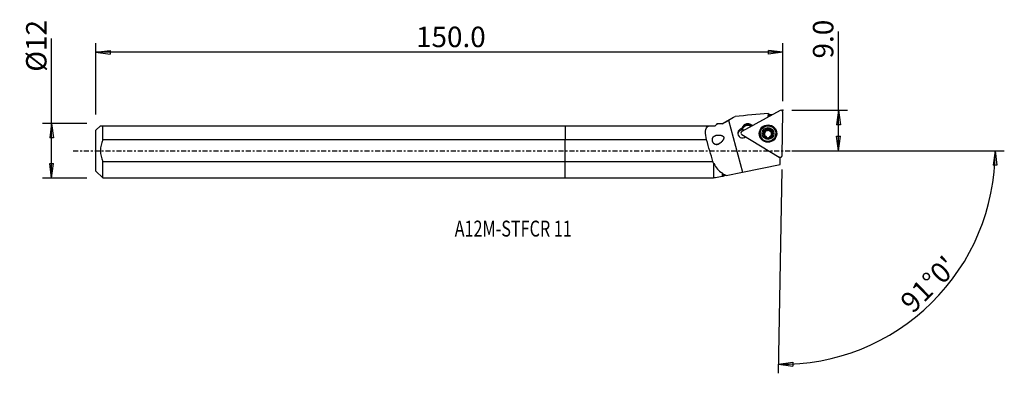
# Model space of a CAD drawing. Units: millimetres. Extents: x -120 to 97, y -49 to 29.
import ezdxf

# ---------------------------------------------------------------- set-up
doc = ezdxf.new("R2010")
doc.units = ezdxf.units.MM
doc.linetypes.add('CENTER', pattern=[47.5, 22, -8.5, 8.5, -8.5])
doc.layers.get('0').update_dxf_attribs({"linetype": 'CONTINUOUS'})
for name, color, linetype in [('1', 4, 'CONTINUOUS'), ('2', 7, 'CONTINUOUS'), ('SK1', 4, 'CONTINUOUS'), ('SK2', 7, 'CONTINUOUS'), ('SK4', 2, 'CENTER'), ('SK6', 5, 'CONTINUOUS')]:
    doc.layers.add(name, color=color, linetype=linetype)
doc.styles.add('DEFAULT', font='simplex.shx')
doc.dimstyles.get("Standard").update_dxf_attribs({"dimtxt": 0.18, "dimasz": 0.18, "dimexe": 0.18, "dimexo": 0.0625, "dimgap": 0.09, "dimtad": 1, "dimzin": 0, "dimdsep": 52, "dimtxsty": 'Standard', "dimcen": 0.09, "dimadec": 0, "dimazin": 0, "dimtfac": 1, "dimtdec": 4, "dimtofl": 0, "dimtmove": 0, "dimatfit": 3, "dimfxl": 1, "dimtolj": 1, "dimtzin": 0, "dimarcsym": 0})

# ---------------------------------------------------------------- blocks, each defined once
blk = doc.blocks.new('DimnDraft3D1')
at = {"layer": '2'}
for p, q in [((60.19, 0), (60.19, 26.177368)), ((49.94, 8.9), (62.19, 8.9)), ((60.19, 8.9), (59.772003, 5.724998)), ((60.19, 8.9), (60.607997, 5.725002)), ((60.607997, 5.725002), (59.772003, 5.724998)), ((59.772003, 3.174998), (60.607997, 3.175002)), ((60.19, 0), (59.772003, 3.174998)), ((60.19, 0), (60.607997, 3.175002)), ((49.94, 0), (62.19, 0))]:
    blk.add_line(p, q, dxfattribs=at)
at = {"layer": '2', "insert": (59.065, 20.28), "char_height": 4.5, "attachment_point": 7, "rotation": 90, "line_spacing_factor": 1.084337, "style": 'DEFAULT'}
blk.add_mtext('\\W01.000;\\fsimplex.shx,bigfont.shx;9.0 ', dxfattribs=at)
blk = doc.blocks.new('_CLOSED')
at = {"lineweight": -2}
for p, q in [((-1, 0.166667), (0, 0)), ((-1, 0.166667), (-1, -0.166667)), ((0, 0), (-1, -0.166667)), ((0, 0), (-1, 0))]:
    blk.add_line(p, q, dxfattribs=at)
blk = doc.blocks.new('DimnDraft3D2')
at = {"layer": 'SK2'}
for p, q in [((-113.06, -5.9925), (-113.06, 24.690921)), ((-105.31, 5.9925), (-115.06, 5.9925)), ((-113.06, 5.9925), (-113.477997, 2.817498)), ((-113.06, 5.9925), (-112.642003, 2.817502)), ((-112.642003, 2.817502), (-113.477997, 2.817498)), ((-113.477997, -2.817502), (-112.642003, -2.817498)), ((-113.06, -5.9925), (-113.477997, -2.817502)), ((-113.06, -5.9925), (-112.642003, -2.817498)), ((-105.31, -5.9925), (-115.06, -5.9925))]:
    blk.add_line(p, q, dxfattribs=at)
at = {"layer": 'SK2', "insert": (-114.185, 17.3725), "char_height": 4.5, "attachment_point": 7, "rotation": 90, "line_spacing_factor": 1.084337, "style": 'DEFAULT'}
blk.add_mtext('\\W01.000;\\fsimplex.shx,bigfont.shx;%%c12 ', dxfattribs=at)
blk = doc.blocks.new('DimnDraft3D3')
at = {"layer": 'SK2'}
for p, q in [((-103.31, 7.9925), (-103.31, 23.65)), ((-103.31, 21.65), (-100.135002, 22.067997)), ((-100.135002, 22.067997), (-100.134998, 21.232003)), ((47.94, 21.65), (44.764998, 22.067997)), ((44.765002, 21.232003), (44.764998, 22.067997)), ((47.94, 10.9), (47.94, 23.65)), ((47.94, 21.65), (-103.31, 21.65)), ((-103.31, 21.65), (-100.134998, 21.232003)), ((47.94, 21.65), (44.765002, 21.232003))]:
    blk.add_line(p, q, dxfattribs=at)
at = {"layer": 'SK2', "insert": (-32.812632, 22.775), "char_height": 4.5, "attachment_point": 7, "line_spacing_factor": 1.084337, "style": 'DEFAULT'}
blk.add_mtext('\\W01.000;\\fsimplex.shx,bigfont.shx;150.0 ', dxfattribs=at)
blk = doc.blocks.new('DimnDraft3D4')
at = {"layer": '2'}
for p, q in [((49.94, 0), (96.711057, 0)), ((94.711057, 0), (94.239438, -3.16748)), ((94.711057, 0), (95.075312, -3.181612)), ((47.713119, -4.09802), (46.930766, -48.918955)), ((95.075312, -3.181612), (94.239438, -3.16748)), ((46.965671, -46.91926), (50.140897, -46.502993)), ((46.965671, -46.91926), (50.140444, -47.338987)), ((50.140897, -46.502993), (50.140444, -47.338987))]:
    blk.add_line(p, q, dxfattribs=at)
blk.add_arc((47.78465, 0), 46.926407, 269, 0, dxfattribs=at)
at = {"layer": '2', "insert": (76.546734, -35.950619), "char_height": 4.5, "attachment_point": 7, "rotation": 44.5, "line_spacing_factor": 1.084337, "style": 'DEFAULT'}
blk.add_mtext("\\W01.000;\\fsimplex.shx,bigfont.shx;91%%d0' ", dxfattribs=at)

msp = doc.modelspace()

# ---------------------------------------------------------------- linework, layer by layer
at = {"layer": '1'}
for p, q in [((47.35, 8.85), (38.934, 4.218)), ((36.669, 7.122), (34.583, 5.918)), ((35.99, 6.73), (39.077, -4.715)), ((44.751, 7.42), (44.764, 8.161)), ((44.858, 8.11), (44.847, 7.472)), ((47.773, -1.058), (47.94, 8.499)), ((0, 5.507), (0, 2.379)), ((0, 5.507), (31.59, 5.507)), ((31.59, 5.507), (33.028, 5.507)), ((33.028, 5.507), (33.38, 5.86)), ((33.38, 5.86), (33.438, 5.918)), ((34.583, 5.918), (33.438, 5.918)), ((34.583, 5.918), (34.583, 5.907)), ((39.086, 5.29), (38.958, 5.077)), ((38.958, 5.077), (39.037, 4.93)), ((38.961, 4.784), (38.959, 4.633)), ((39.034, 4.778), (39.163, 4.991)), ((39.034, 4.778), (39.037, 4.93)), ((39.037, 4.93), (39.166, 5.142)), ((39.086, 5.29), (39.166, 5.142)), ((39.163, 4.991), (39.166, 5.142)), ((40.878, 5.416), (40.881, 5.567)), ((40.99, 5.349), (40.878, 5.416)), ((40.931, 5.746), (40.881, 5.567)), ((41.123, 5.422), (40.881, 5.567)), ((40.931, 5.746), (41.305, 5.523)), ((44.034, 4.316), (44.036, 4.437)), ((44.035, 4.317), (44.038, 4.438)), ((44.455, 4.548), (44.458, 4.669)), ((44.457, 4.533), (44.459, 4.653)), ((44.936, 4.644), (44.934, 4.525)), ((44.938, 4.659), (44.938, 4.661)), ((45.349, 4.296), (45.351, 4.417)), ((0, -2.379), (0, 2.379)), ((31.151, 2.379), (0, 2.379)), ((38.922, 3.535), (47.172, -1.389)), ((42.957, 3.792), (42.956, 3.708)), ((43.777, 3.431), (43.779, 3.552)), ((43.884, 3.668), (43.886, 3.78)), ((44.426, 2.861), (44.426, 2.889)), ((44.427, 2.857), (44.428, 2.904)), ((44.905, 2.895), (44.904, 2.848)), ((44.906, 2.852), (44.906, 2.881)), ((45.478, 3.752), (45.476, 3.64)), ((45.571, 3.398), (45.573, 3.519)), ((46.405, 3.647), (46.407, 3.732)), ((47.367, -1.5), (47.226, -1.416)), ((47.264, -1.429), (47.36, -1.486)), ((47.36, -1.486), (47.367, -1.491)), ((47.367, -1.5), (47.367, -1.491)), ((47.367, -3.051), (47.367, -1.5)), ((0, -2.379), (32.557, -2.379)), ((0, -5.992), (0, -2.379)), ((32.713, -2.731), (32.713, -5.992)), ((32.788, -5.918), (32.788, -2.829)), ((39.077, -4.715), (47.367, -3.051)), ((0, -5.992), (32.713, -5.992)), ((32.713, -5.992), (32.788, -5.918)), ((32.788, -5.918), (33.086, -5.918)), ((33.086, -5.918), (34.583, -5.617)), ((34.583, -4.875), (34.583, -5.617)), ((35.474, -5.438), (34.885, -5.556)), ((35.474, -5.438), (39.077, -4.715))]:
    msp.add_line(p, q, dxfattribs=at)
for centre, major_axis, start_param, end_param in [((47.543, 8.506), (0.397, -0.007), 0, 2.0943951), ((39.082, 3.847), (-1.05, 0.018), -1.334037, 2.2811746), ((39.077, 3.544), (1.05, -0.018), 1.2060764, 2.995999), ((40.11, 4.389), (1.344, -0.023), 2.6179939, 2.7948525), ((40.106, 4.139), (-1.25, 0.022), -0.5235988, -0.3916424), ((39.078, 3.597), (-1.05, 0.018), -1.9903438, -1.4396671), ((40.108, 4.29), (-1.25, 0.022), -0.5235988, -0.3916424), ((40.239, 4.602), (1.344, -0.023), 1.0471976, 2.6179939), ((40.234, 4.352), (-1.25, 0.022), -2.0943951, -0.5235988), ((40.237, 4.503), (-1.25, 0.022), -2.0943951, -0.5235988), ((44.681, 3.706), (1.881, -0.033), 0.017573, -2.5024334), ((44.682, 3.782), (1.035, -0.018), 0.5235986, 2.574208), ((44.68, 3.654), (-0.791, 0.014), 2.425645, 0), ((44.682, 3.775), (0.928, -0.016), 2.3560837, 2.3581315), ((44.682, 3.775), (0.928, -0.016), 1.8324849, 1.8327065), ((44.682, 3.775), (0.928, -0.016), 1.3088862, 1.3091077), ((39.127, 3.873), (0.397, -0.007), 2.0943951, -2.0943951), ((44.68, 3.678), (1.725, -0.03), 3.141536, 0), ((44.682, 3.782), (1.035, -0.018), 2.609651, -2.6179937), ((44.682, 3.782), (1.035, -0.018), -2.6179937, -0.5152559), ((44.68, 3.654), (-0.791, 0.014), 0, 0.0175727), ((44.68, 3.654), (-0.791, 0.014), 0.0175727, 0.7245707), ((44.68, 3.654), (-0.928, 0.016), -0.7855089, -0.7834611), ((44.682, 3.775), (0.928, -0.016), -1.8327065, -1.8324849), ((44.68, 3.654), (-0.791, 0.014), 1.2634528, 1.8679143), ((44.682, 3.775), (0.928, -0.016), -1.3091077, -1.3088862), ((44.682, 3.775), (0.928, -0.016), -0.2637364, -0.2616886), ((44.682, 3.782), (1.035, -0.018), -0.4798129, 0.5235986), ((44.681, 3.706), (1.881, -0.033), -0.6390766, 0), ((44.681, 3.706), (1.881, -0.033), 0, 0.0175727), ((47.376, -1.051), (0.397, -0.007), -2.0943951, 0)]:
    msp.add_ellipse(centre, major_axis=major_axis, ratio=0.993199, start_param=start_param, end_param=end_param, dxfattribs=at)
at = {"layer": '1', "extrusion": (0, 0, -1)}
for centre, major_axis, ratio, start_param, end_param in [((44.72, 0.003), (0.037, 8.158), 0.110229, 0.0073709, 0.1118048), ((43.897, 4.121), (0.117, 0.212), 0.502003, -2.1632384, 0.2121023), ((43.899, 4.249), (0.117, 0.212), 0.502003, -1.519018, -1.3670414), ((44.237, 4.448), (0.212, 0.116), 0.479649, 0.1421339, 2.9920947), ((44.696, 4.561), (0.243, -0.004), 0.478028, -2.9578155, -0.1837699), ((45.15, 4.432), (0.208, -0.124), 0.479649, 0.1250391, 2.9994587), ((43.767, 3.67), (0.004, 0.241), 0.484598, 1.5707734, 3.0202356), ((45.478, 4.094), (0.118, -0.211), 0.504176, 3.0290608, -1.0300202), ((45.593, 3.638), (0.004, 0.241), 0.484598, -2.9957767, -1.5707838), ((45.463, 3.187), (0.134, 0.202), 0.501526, -0.2200037, 0.6653068), ((45.465, 3.315), (0.134, 0.202), 0.501526, 1.35914, 1.5111166)]:
    msp.add_ellipse(centre, major_axis=major_axis, ratio=ratio, start_param=start_param, end_param=end_param, dxfattribs=at)
at = {"layer": '1'}
for centre, major_axis in [((44.682, 3.776), (1.922, -0.034)), ((44.681, 3.689), (-1.83, 0.032)), ((44.682, 3.762), (1.725, -0.03)), ((44.682, 3.782), (1.3, -0.023))]:
    msp.add_ellipse(centre, major_axis=major_axis, ratio=0.993199, dxfattribs=at)
at = {"layer": '1', "extrusion": (2.46519e-32, 2.17112e-16, -1)}
msp.add_ellipse((34.642, 12.48), major_axis=(14.153, -52.466), ratio=0.111926, start_param=1.3139769, end_param=1.4073426, dxfattribs=at)
at = {"layer": '1'}
for points in [[(34.583, 5.907), (35.039, 6.181), (35.509, 6.452), (35.99, 6.73)], [(35.99, 6.73), (36.468, 7.006), (36.945, 7.282), (37.423, 7.557)], [(44.764, 8.161), (42.317, 7.96), (39.87, 7.759), (37.423, 7.557)], [(45.65, 7.914), (45.384, 7.893), (45.119, 7.871), (44.853, 7.849)], [(34.583, 5.907), (34.161, 5.9), (33.76, 5.888), (33.38, 5.86)], [(38.961, 4.784), (38.926, 4.813), (38.89, 4.84), (38.854, 4.865)], [(32.713, -2.731), (32.659, -2.615), (32.607, -2.498), (32.557, -2.379)], [(32.713, -2.731), (32.737, -2.765), (32.762, -2.798), (32.788, -2.829)], [(32.788, -2.829), (33.234, -3.728), (33.802, -4.421), (34.583, -4.875)], [(34.885, -5.201), (34.782, -5.094), (34.681, -4.986), (34.583, -4.875)], [(34.583, -5.617), (34.672, -5.599), (34.774, -5.579), (34.885, -5.556)], [(34.885, -5.201), (34.885, -5.334), (34.885, -5.452), (34.885, -5.556)], [(35.474, -5.438), (35.269, -5.37), (35.071, -5.291), (34.885, -5.201)]]:
    msp.add_open_spline(points, degree=3, dxfattribs=at)
for points, knots in [([(31.151, 2.379), (31.001, 3.074), (30.893, 3.731), (30.971, 4.825), (31.178, 5.247), (31.59, 5.507)], [0, 0, 0, 0, 0.5, 0.5, 1, 1, 1, 1]), ([(43.819, 4.35), (43.828, 4.363), (43.838, 4.375), (43.858, 4.399), (43.869, 4.41), (43.89, 4.427), (43.898, 4.434), (43.922, 4.449), (43.937, 4.457), (43.963, 4.465), (43.973, 4.466), (43.993, 4.465), (44.003, 4.463), (44.019, 4.455), (44.025, 4.45), (44.033, 4.441), (44.034, 4.439), (44.036, 4.437)], [0, 0, 0, 0, 0.1678428, 0.1678428, 0.335898, 0.335898, 0.4540652, 0.4540652, 0.6425581, 0.6425581, 0.7555088, 0.7555088, 0.8701514, 0.8701514, 0.967013, 0.967013, 1, 1, 1, 1]), ([(44.457, 4.669), (44.459, 4.661), (44.459, 4.652), (44.456, 4.629), (44.452, 4.615), (44.44, 4.591), (44.434, 4.581), (44.42, 4.561), (44.412, 4.551), (44.396, 4.533), (44.387, 4.525), (44.364, 4.503), (44.348, 4.491), (44.316, 4.47), (44.299, 4.46), (44.265, 4.442), (44.247, 4.434), (44.212, 4.422), (44.194, 4.417), (44.163, 4.411), (44.149, 4.409), (44.123, 4.408), (44.112, 4.409), (44.093, 4.411), (44.085, 4.413), (44.071, 4.417), (44.065, 4.419), (44.051, 4.426), (44.044, 4.431), (44.038, 4.438)], [0, 0, 0, 0, 0.0495805, 0.0495805, 0.1296986, 0.1296986, 0.1945059, 0.1945059, 0.2591502, 0.2591502, 0.3237257, 0.3237257, 0.4255342, 0.4255342, 0.5272824, 0.5272824, 0.6290413, 0.6290413, 0.7241695, 0.7241695, 0.8028963, 0.8028963, 0.8639251, 0.8639251, 0.9106488, 0.9106488, 0.9471367, 0.9471367, 1, 1, 1, 1]), ([(44.458, 4.669), (44.455, 4.678), (44.455, 4.687), (44.457, 4.703), (44.46, 4.711), (44.469, 4.727), (44.475, 4.736), (44.489, 4.748), (44.496, 4.754), (44.512, 4.765), (44.523, 4.77), (44.545, 4.78), (44.556, 4.784), (44.579, 4.791), (44.591, 4.794), (44.626, 4.801), (44.65, 4.804), (44.686, 4.805), (44.698, 4.805), (44.722, 4.804), (44.734, 4.803), (44.764, 4.8), (44.783, 4.796), (44.814, 4.789), (44.828, 4.785), (44.851, 4.776), (44.861, 4.771), (44.886, 4.758), (44.901, 4.748), (44.921, 4.729), (44.927, 4.721), (44.936, 4.706), (44.938, 4.698), (44.941, 4.682), (44.941, 4.674), (44.938, 4.664), (44.938, 4.663), (44.938, 4.661)], [0, 0, 0, 0, 0.0453868, 0.0453868, 0.0855289, 0.0855289, 0.1367553, 0.1367553, 0.1761874, 0.1761874, 0.2328991, 0.2328991, 0.2894157, 0.2894157, 0.3458544, 0.3458544, 0.4592541, 0.4592541, 0.5156534, 0.5156534, 0.5720539, 0.5720539, 0.6597628, 0.6597628, 0.7264949, 0.7264949, 0.7782194, 0.7782194, 0.8613489, 0.8613489, 0.9094561, 0.9094561, 0.9502053, 0.9502053, 0.9911172, 0.9911172, 1, 1, 1, 1]), ([(45.351, 4.417), (45.346, 4.411), (45.338, 4.406), (45.319, 4.396), (45.306, 4.392), (45.282, 4.389), (45.271, 4.388), (45.249, 4.389), (45.237, 4.391), (45.209, 4.395), (45.193, 4.4), (45.16, 4.411), (45.143, 4.417), (45.112, 4.433), (45.096, 4.441), (45.066, 4.46), (45.052, 4.471), (45.024, 4.493), (45.011, 4.505), (44.988, 4.529), (44.978, 4.542), (44.963, 4.564), (44.956, 4.574), (44.947, 4.593), (44.944, 4.601), (44.937, 4.623), (44.935, 4.637), (44.936, 4.654), (44.937, 4.657), (44.938, 4.661)], [0, 0, 0, 0, 0.0493619, 0.0493619, 0.1255399, 0.1255399, 0.1869802, 0.1869802, 0.2482622, 0.2482622, 0.3405479, 0.3405479, 0.4327094, 0.4327094, 0.5248332, 0.5248332, 0.6169623, 0.6169623, 0.7091457, 0.7091457, 0.7912925, 0.7912925, 0.8548075, 0.8548075, 0.9035198, 0.9035198, 0.9809686, 0.9809686, 1, 1, 1, 1]), ([(45.351, 4.417), (45.358, 4.424), (45.366, 4.429), (45.383, 4.435), (45.391, 4.437), (45.411, 4.437), (45.423, 4.434), (45.451, 4.425), (45.468, 4.415), (45.491, 4.398), (45.499, 4.391), (45.522, 4.371), (45.535, 4.356), (45.56, 4.324), (45.572, 4.307), (45.584, 4.287), (45.586, 4.284), (45.587, 4.281)], [0, 0, 0, 0, 0.0986114, 0.0986114, 0.1839156, 0.1839156, 0.2998377, 0.2998377, 0.483762, 0.483762, 0.5822762, 0.5822762, 0.7742222, 0.7742222, 0.9657729, 0.9657729, 1, 1, 1, 1]), ([(33.814, 1.475), (33.62, 1.385), (33.451, 1.339), (33.191, 1.347), (33.097, 1.366), (32.931, 1.438), (32.856, 1.487), (32.721, 1.613), (32.658, 1.693), (32.562, 1.859), (32.525, 1.945), (32.47, 2.116), (32.452, 2.203), (32.434, 2.378), (32.434, 2.468), (32.454, 2.646), (32.478, 2.734), (32.56, 2.932), (32.632, 3.033), (32.833, 3.223), (32.977, 3.302), (33.339, 3.426), (33.573, 3.458), (33.997, 3.453), (34.187, 3.432), (34.448, 3.36), (34.521, 3.335), (34.663, 3.267), (34.733, 3.223), (34.825, 3.135), (34.855, 3.097), (34.9, 3.015), (34.916, 2.969), (34.934, 2.868), (34.933, 2.813), (34.913, 2.67), (34.883, 2.585), (34.768, 2.336), (34.657, 2.186), (34.342, 1.826), (34.114, 1.637), (33.846, 1.491), (33.814, 1.475), (33.62, 1.385)], [-0.0161752, -0.0161752, 0, 0, 0.0807729, 0.0807729, 0.1252518, 0.1252518, 0.1625698, 0.1625698, 0.2002535, 0.2002535, 0.2327316, 0.2327316, 0.2642395, 0.2642395, 0.2982473, 0.2982473, 0.3372728, 0.3372728, 0.3956364, 0.3956364, 0.4733287, 0.4733287, 0.5736052, 0.5736052, 0.6474026, 0.6474026, 0.6761079, 0.6761079, 0.7052485, 0.7052485, 0.7219155, 0.7219155, 0.7386956, 0.7386956, 0.7584867, 0.7584867, 0.7915472, 0.7915472, 0.8629607, 0.8629607, 0.9838248, 0.9838248, 1, 1, 1.0807729, 1.0807729]), ([(43.779, 3.552), (43.77, 3.55), (43.762, 3.546), (43.749, 3.536), (43.744, 3.53), (43.734, 3.514), (43.73, 3.503), (43.724, 3.474), (43.724, 3.455), (43.727, 3.426), (43.728, 3.416), (43.734, 3.387), (43.74, 3.368), (43.754, 3.33), (43.762, 3.311), (43.773, 3.29), (43.775, 3.287), (43.777, 3.284)], [0, 0, 0, 0, 0.0986114, 0.0986114, 0.1839156, 0.1839156, 0.2998377, 0.2998377, 0.483762, 0.483762, 0.5822762, 0.5822762, 0.7742222, 0.7742222, 0.9657729, 0.9657729, 1, 1, 1, 1]), ([(43.781, 4.032), (43.773, 4.037), (43.766, 4.044), (43.755, 4.061), (43.75, 4.071), (43.743, 4.097), (43.741, 4.114), (43.741, 4.146), (43.743, 4.16), (43.747, 4.189), (43.751, 4.204), (43.759, 4.232), (43.764, 4.246), (43.774, 4.269), (43.778, 4.28), (43.788, 4.3), (43.794, 4.31), (43.799, 4.319)], [0, 0, 0, 0, 0.0991355, 0.0991355, 0.2062298, 0.2062298, 0.3676276, 0.3676276, 0.5075293, 0.5075293, 0.6470116, 0.6470116, 0.7863324, 0.7863324, 0.8928767, 0.8928767, 1, 1, 1, 1]), ([(43.777, 3.284), (43.785, 3.269), (43.794, 3.255), (43.815, 3.225), (43.828, 3.209), (43.849, 3.187), (43.856, 3.18), (43.871, 3.166), (43.879, 3.16), (43.895, 3.148), (43.904, 3.142), (43.92, 3.134), (43.927, 3.13), (43.947, 3.123), (43.959, 3.12), (43.979, 3.12), (43.988, 3.121), (44.001, 3.126), (44.007, 3.129), (44.013, 3.133)], [0, 0, 0, 0, 0.1572703, 0.1572703, 0.3489478, 0.3489478, 0.4444239, 0.4444239, 0.5399806, 0.5399806, 0.635703, 0.635703, 0.713564, 0.713564, 0.8380513, 0.8380513, 0.9242529, 0.9242529, 1, 1, 1, 1]), ([(43.779, 3.552), (43.787, 3.553), (43.795, 3.556), (43.812, 3.566), (43.822, 3.575), (43.836, 3.593), (43.842, 3.602), (43.852, 3.621), (43.857, 3.631), (43.865, 3.651), (43.868, 3.662), (43.876, 3.69), (43.879, 3.708), (43.884, 3.745), (43.885, 3.764), (43.886, 3.802), (43.885, 3.822), (43.881, 3.859), (43.878, 3.878), (43.87, 3.911), (43.866, 3.927), (43.856, 3.953), (43.851, 3.964), (43.84, 3.982), (43.835, 3.99), (43.821, 4.008), (43.811, 4.018), (43.794, 4.028), (43.787, 4.03), (43.781, 4.032)], [0, 0, 0, 0, 0.0484619, 0.0484619, 0.1232509, 0.1232509, 0.1835709, 0.1835709, 0.2437355, 0.2437355, 0.3038334, 0.3038334, 0.4015395, 0.4015395, 0.4991731, 0.4991731, 0.5968043, 0.5968043, 0.6924868, 0.6924868, 0.7732678, 0.7732678, 0.8365557, 0.8365557, 0.8849547, 0.8849547, 0.9618665, 0.9618665, 1, 1, 1, 1]), ([(44.426, 2.889), (44.428, 2.897), (44.429, 2.905), (44.427, 2.925), (44.422, 2.937), (44.412, 2.959), (44.406, 2.969), (44.393, 2.987), (44.385, 2.996), (44.37, 3.013), (44.361, 3.021), (44.343, 3.037), (44.334, 3.045), (44.309, 3.065), (44.292, 3.076), (44.258, 3.097), (44.24, 3.106), (44.205, 3.123), (44.187, 3.13), (44.155, 3.141), (44.139, 3.145), (44.112, 3.15), (44.1, 3.152), (44.079, 3.153), (44.07, 3.153), (44.055, 3.151), (44.048, 3.15), (44.033, 3.146), (44.024, 3.142), (44.015, 3.135), (44.014, 3.134), (44.013, 3.133)], [0, 0, 0, 0, 0.0492963, 0.0492963, 0.1289551, 0.1289551, 0.1933909, 0.1933909, 0.2576646, 0.2576646, 0.3218699, 0.3218699, 0.3860436, 0.3860436, 0.4904486, 0.4904486, 0.5948413, 0.5948413, 0.6928076, 0.6928076, 0.7764626, 0.7764626, 0.8422234, 0.8422234, 0.892525, 0.892525, 0.9314896, 0.9314896, 0.9889872, 0.9889872, 1, 1, 1, 1]), ([(44.426, 2.889), (44.424, 2.882), (44.423, 2.874), (44.425, 2.859), (44.427, 2.853), (44.436, 2.838), (44.442, 2.83), (44.455, 2.818), (44.462, 2.813), (44.478, 2.802), (44.489, 2.797), (44.51, 2.787), (44.521, 2.783), (44.544, 2.776), (44.555, 2.773), (44.59, 2.765), (44.614, 2.762), (44.65, 2.759), (44.662, 2.759), (44.686, 2.759), (44.698, 2.76), (44.729, 2.762), (44.747, 2.764), (44.779, 2.77), (44.793, 2.774), (44.817, 2.781), (44.827, 2.785), (44.852, 2.796), (44.867, 2.804), (44.887, 2.821), (44.894, 2.828), (44.903, 2.842), (44.906, 2.849), (44.909, 2.862), (44.909, 2.87), (44.907, 2.878), (44.907, 2.879), (44.906, 2.881)], [0, 0, 0, 0, 0.0453868, 0.0453868, 0.0855289, 0.0855289, 0.1367553, 0.1367553, 0.1761874, 0.1761874, 0.2328991, 0.2328991, 0.2894157, 0.2894157, 0.3458544, 0.3458544, 0.4592541, 0.4592541, 0.5156534, 0.5156534, 0.5720539, 0.5720539, 0.6597628, 0.6597628, 0.7264949, 0.7264949, 0.7782194, 0.7782194, 0.8613489, 0.8613489, 0.9094561, 0.9094561, 0.9502053, 0.9502053, 0.9911172, 0.9911172, 1, 1, 1, 1]), ([(45.333, 3.106), (45.328, 3.112), (45.321, 3.117), (45.304, 3.126), (45.293, 3.129), (45.272, 3.132), (45.262, 3.132), (45.242, 3.132), (45.232, 3.131), (45.212, 3.128), (45.202, 3.126), (45.175, 3.119), (45.157, 3.114), (45.123, 3.101), (45.106, 3.094), (45.074, 3.078), (45.058, 3.069), (45.027, 3.05), (45.012, 3.04), (44.985, 3.018), (44.972, 3.007), (44.95, 2.985), (44.941, 2.975), (44.928, 2.956), (44.922, 2.948), (44.911, 2.926), (44.906, 2.912), (44.905, 2.892), (44.905, 2.886), (44.907, 2.881)], [0, 0, 0, 0, 0.0489352, 0.0489352, 0.1172, 0.1172, 0.171507, 0.171507, 0.2256686, 0.2256686, 0.2797653, 0.2797653, 0.3732253, 0.3732253, 0.4665835, 0.4665835, 0.5599159, 0.5599159, 0.6532684, 0.6532684, 0.7447031, 0.7447031, 0.818566, 0.818566, 0.8755846, 0.8755846, 0.9651123, 0.9651123, 1, 1, 1, 1]), ([(45.333, 3.106), (45.34, 3.102), (45.349, 3.099), (45.369, 3.098), (45.38, 3.099), (45.406, 3.105), (45.421, 3.112), (45.448, 3.127), (45.461, 3.135), (45.484, 3.153), (45.495, 3.163), (45.515, 3.183), (45.525, 3.194), (45.542, 3.214), (45.549, 3.223), (45.562, 3.241), (45.568, 3.251), (45.574, 3.26)], [0, 0, 0, 0, 0.0991355, 0.0991355, 0.2062298, 0.2062298, 0.3676276, 0.3676276, 0.5075293, 0.5075293, 0.6470116, 0.6470116, 0.7863324, 0.7863324, 0.8928767, 0.8928767, 1, 1, 1, 1]), ([(45.574, 3.521), (45.566, 3.523), (45.559, 3.527), (45.541, 3.538), (45.532, 3.548), (45.518, 3.568), (45.513, 3.578), (45.503, 3.598), (45.499, 3.609), (45.492, 3.631), (45.489, 3.642), (45.484, 3.665), (45.483, 3.677), (45.479, 3.709), (45.478, 3.729), (45.478, 3.768), (45.48, 3.789), (45.485, 3.827), (45.488, 3.846), (45.497, 3.88), (45.502, 3.895), (45.513, 3.921), (45.518, 3.932), (45.529, 3.951), (45.534, 3.958), (45.545, 3.971), (45.549, 3.976), (45.562, 3.988), (45.571, 3.993), (45.581, 3.998), (45.583, 3.998), (45.585, 3.999)], [0, 0, 0, 0, 0.0492963, 0.0492963, 0.1289551, 0.1289551, 0.1933909, 0.1933909, 0.2576646, 0.2576646, 0.3218699, 0.3218699, 0.3860436, 0.3860436, 0.4904486, 0.4904486, 0.5948413, 0.5948413, 0.6928076, 0.6928076, 0.7764626, 0.7764626, 0.8422234, 0.8422234, 0.892525, 0.892525, 0.9314896, 0.9314896, 0.9889872, 0.9889872, 1, 1, 1, 1]), ([(45.592, 3.292), (45.599, 3.306), (45.606, 3.32), (45.617, 3.349), (45.622, 3.364), (45.628, 3.39), (45.63, 3.4), (45.633, 3.428), (45.633, 3.445), (45.628, 3.471), (45.625, 3.48), (45.616, 3.496), (45.61, 3.504), (45.596, 3.513), (45.589, 3.516), (45.579, 3.519), (45.576, 3.519), (45.573, 3.519)], [0, 0, 0, 0, 0.1678428, 0.1678428, 0.335898, 0.335898, 0.4540652, 0.4540652, 0.6425581, 0.6425581, 0.7555088, 0.7555088, 0.8701514, 0.8701514, 0.967013, 0.967013, 1, 1, 1, 1]), ([(45.587, 4.281), (45.595, 4.266), (45.603, 4.251), (45.617, 4.217), (45.624, 4.198), (45.632, 4.168), (45.634, 4.158), (45.637, 4.138), (45.638, 4.128), (45.64, 4.108), (45.64, 4.098), (45.638, 4.08), (45.637, 4.071), (45.632, 4.051), (45.628, 4.038), (45.616, 4.021), (45.611, 4.014), (45.598, 4.005), (45.592, 4.001), (45.585, 3.999)], [0, 0, 0, 0, 0.1572703, 0.1572703, 0.3489478, 0.3489478, 0.4444239, 0.4444239, 0.5399806, 0.5399806, 0.635703, 0.635703, 0.713564, 0.713564, 0.8380513, 0.8380513, 0.9242529, 0.9242529, 1, 1, 1, 1])]:
    msp.add_open_spline(points, degree=3, knots=knots, dxfattribs=at)
msp.add_point((-103.31, 0), dxfattribs=at)
at = {"layer": '2'}
msp.add_point((47.94, 8.9), dxfattribs=at)
at = {"layer": 'SK1'}
for p, q in [((-102.295, 5.507), (-103.31, 4.492)), ((-103.31, -4.492), (-103.31, 4.492)), ((-101.81, 2.379), (-101.81, 5.507)), ((-101.81, 5.507), (0, 5.507)), ((0, 5.507), (0, 2.379)), ((0, 2.379), (-101.81, 2.379)), ((0, -2.379), (0, 2.379)), ((-101.81, -2.379), (0, -2.379)), ((-101.81, -5.992), (-101.81, -2.379)), ((0, -5.992), (0, -2.379)), ((-103.31, -4.492), (-101.81, -5.992)), ((-101.81, -5.992), (0, -5.992))]:
    msp.add_line(p, q, dxfattribs=at)
msp.add_open_spline([(-102.295, 5.507), (-102.295, 5.507), (-102.109, 5.507), (-101.81, 5.507)], degree=3, dxfattribs=at)
msp.add_open_spline([(-101.81, 2.379), (-102.111, 1.622), (-102.303, 0.819), (-102.302, -0.821), (-102.107, -1.631), (-101.81, -2.379)], degree=3, knots=[0, 0, 0, 0, 0.5, 0.5, 1, 1, 1, 1], dxfattribs=at)
at = {"layer": 'SK4', "ltscale": 0.05}
msp.add_line((-108.31, 0), (52.367, 0), dxfattribs=at)

# ---------------------------------------------------------------- texts
at = {"layer": 'SK6', "insert": (-24.31, -18.865), "char_height": 3.5, "attachment_point": 7, "line_spacing_factor": 1.084337, "style": 'DEFAULT'}
msp.add_mtext('\\W00.747;\\fsimplex.shx,bigfont.shx;A12M-STFCR 11 ', dxfattribs=at)

# ---------------------------------------------------------------- dimensions: what is measured, and where the dimension line sits
at = {"layer": '2', "lineweight": -3}
dim = msp.add_linear_dim(base=(60.19, 0), p1=(49.94, 8.9), p2=(49.94, 0), angle=90, dimstyle='Standard', override={"dimtxt": 4.5, "dimasz": 3.175, "dimexe": 2, "dimexo": 2, "dimgap": 2.25, "dimtad": 1, "dimtih": 0, "dimtoh": 0, "dimzin": 8, "dimpost": '<>', "dimtxsty": 'DEFAULT', "dimblk1": 'CLOSED', "dimblk2": 'CLOSED', "dimsah": 1, "dimclrd": 2, "dimclre": 2, "dimclrt": 7, "dimtofl": 1, "dimtmove": 0}, dxfattribs=at)
dim.commit()
dim.dimension.update_dxf_attribs({"geometry": 'DimnDraft3D1', "text_midpoint": (60.19, 19.155)})
dim = msp.add_angular_dim_2l(base=(77.522, -30.261), line1=((47.713, -4.098), (46.931, -48.919)), line2=((49.94, 0), (96.711, 0)), dimstyle='Standard', override={"dimpost": '<>'}, dxfattribs=at)
dim.commit()
dim.dimension.update_dxf_attribs({"geometry": 'DimnDraft3D4', "text_midpoint": (74.956, -35.937)})
at = {"layer": 'SK2', "lineweight": -3}
dim = msp.add_linear_dim(base=(-113.06, 5.992), p1=(-105.31, -5.992), p2=(-105.31, 5.992), angle=90, dimstyle='Standard', override={"dimtxt": 4.5, "dimasz": 3.175, "dimexe": 2, "dimexo": 2, "dimgap": 2.25, "dimtad": 1, "dimtih": 0, "dimtoh": 0, "dimzin": 8, "dimpost": '<>', "dimtxsty": 'DEFAULT', "dimblk1": 'CLOSED', "dimblk2": 'CLOSED', "dimsah": 1, "dimclrd": 2, "dimclre": 2, "dimclrt": 7, "dimtofl": 1, "dimtmove": 0}, dxfattribs=at)
dim.commit()
dim.dimension.update_dxf_attribs({"geometry": 'DimnDraft3D2', "text_midpoint": (-113.06, 16.247)})
dim = msp.add_linear_dim(base=(-103.31, 21.65), p1=(47.94, 10.9), p2=(-103.31, 7.992), dimstyle='Standard', override={"dimtxt": 4.5, "dimasz": 3.175, "dimexe": 2, "dimexo": 2, "dimgap": 2.25, "dimtad": 1, "dimtih": 0, "dimzin": 8, "dimpost": '<>', "dimtxsty": 'DEFAULT', "dimblk1": 'CLOSED', "dimblk2": 'CLOSED', "dimsah": 1, "dimclrd": 2, "dimclre": 2, "dimclrt": 7, "dimtofl": 1, "dimtmove": 0}, dxfattribs=at)
dim.commit()
dim.dimension.update_dxf_attribs({"geometry": 'DimnDraft3D3', "text_midpoint": (-33.938, 21.65)})

doc.saveas('drawing.dxf')
